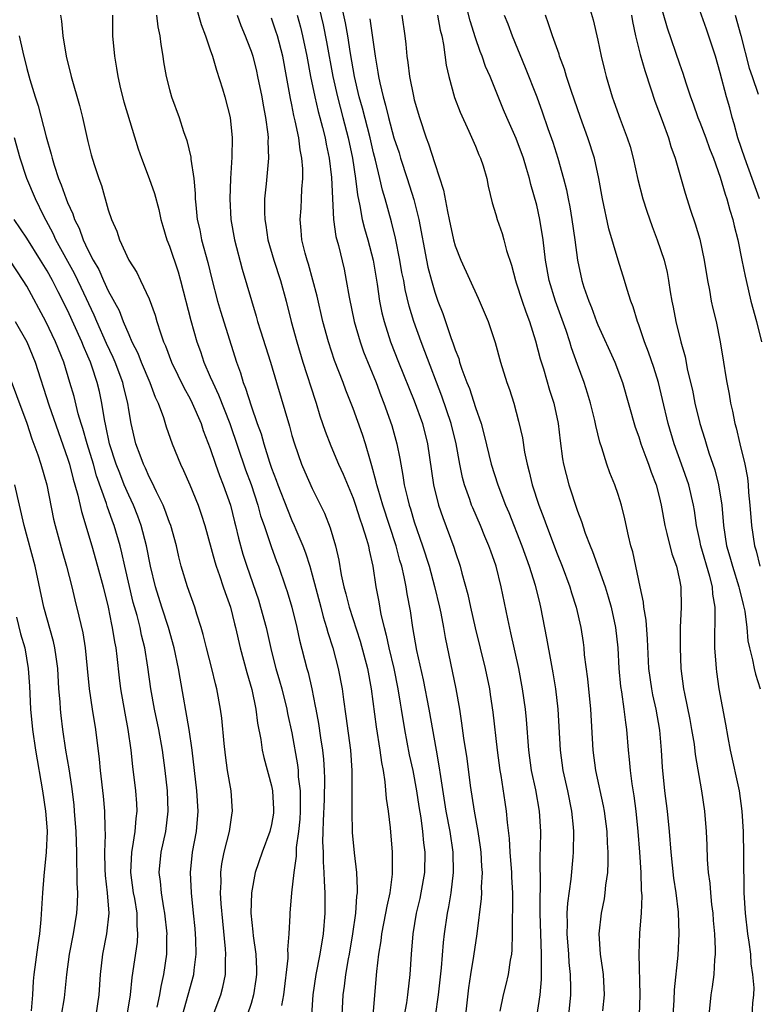
# Model space of a CAD drawing. Units: inches. Extents: x 2631000 to 2634000, y 1503000 to 1506000.
# Drawn here: x 2631240 to 2631313, y 1504472 to 1504569 of the extents above; entities that cross this region are included whole.
import ezdxf

# ---------------------------------------------------------------- set-up
doc = ezdxf.new("R2010")
doc.units = ezdxf.units.IN
doc.header["$MEASUREMENT"] = 0
doc.layers.add('LD26311503_2ft', color=4, linetype='Continuous')

msp = doc.modelspace()

# ---------------------------------------------------------------- linework, layer by layer
at = {"layer": 'LD26311503_2ft'}
for points, elevation in [([(2631304.388, 1504471), (2631304.483, 1504472.483), (2631304.519, 1504473.481), (2631304.881, 1504476.881), (2631304.982, 1504479), (2631304.899, 1504481.101), (2631304.668, 1504483), (2631304.45, 1504484.45), (2631304.179, 1504487), (2631304.019, 1504489), (2631303.812, 1504491), (2631303.561, 1504493), (2631303.324, 1504495.324), (2631303.227, 1504497), (2631303.068, 1504498.932), (2631302.715, 1504501), (2631302.396, 1504502.396), (2631302.281, 1504503), (2631302.003, 1504505), (2631301.874, 1504507.874), (2631301.74, 1504509.74), (2631301.518, 1504511), (2631301.483, 1504511.483), (2631301.141, 1504513), (2631300.41, 1504516.41), (2631300.234, 1504517), (2631300.001, 1504518), (2631299.649, 1504519.649), (2631299.318, 1504521), (2631299, 1504522.029), (2631298.662, 1504523), (2631298.177, 1504524.177), (2631297.884, 1504525), (2631297.397, 1504526.603), (2631297.183, 1504527.183), (2631296.798, 1504528.797), (2631296.7, 1504529.299), (2631296.287, 1504531), (2631295.986, 1504531.986), (2631295.66, 1504533), (2631295, 1504534.789), (2631294.421, 1504536.421), (2631294.254, 1504537), (2631293.887, 1504538.112), (2631292.837, 1504541), (2631292.217, 1504543), (2631291.868, 1504545), (2631291.646, 1504547), (2631291.322, 1504549), (2631291, 1504550.398), (2631290.419, 1504552.419), (2631290.289, 1504553), (2631290.008, 1504553.992), (2631289.701, 1504555), (2631289, 1504556.919), (2631288.064, 1504559), (2631287.749, 1504559.75), (2631286.428, 1504563), (2631285.996, 1504563.996), (2631285.663, 1504565), (2631285.462, 1504565.462), (2631285, 1504566.803), (2631284.471, 1504568.471), (2631283.647, 1504571.647)], 9450), ([(2631257.436, 1504570.564), (2631258.115, 1504568.115), (2631258.537, 1504567), (2631259, 1504565.625), (2631259.203, 1504565), (2631259.612, 1504563.612), (2631260.199, 1504561.802), (2631260.441, 1504561), (2631260.946, 1504559), (2631261.133, 1504557), (2631261.097, 1504555.097), (2631260.985, 1504553.015), (2631260.925, 1504551), (2631261.029, 1504549), (2631261.369, 1504547), (2631262.119, 1504544.119), (2631263.509, 1504539.509), (2631263.641, 1504539), (2631263.92, 1504538.08), (2631264.894, 1504535), (2631265.499, 1504533), (2631266.752, 1504528.752), (2631267, 1504527.836), (2631267.247, 1504527), (2631267.947, 1504525), (2631268.259, 1504524.259), (2631269, 1504522.637), (2631270.202, 1504520.202), (2631270.769, 1504518.77), (2631271.28, 1504517), (2631271.604, 1504515.605), (2631271.842, 1504514.158), (2631272.093, 1504513), (2631272.297, 1504512.297), (2631272.61, 1504511), (2631273.681, 1504507.681), (2631274.402, 1504505), (2631274.778, 1504503), (2631275.262, 1504499.262), (2631275.634, 1504497), (2631275.78, 1504495.78), (2631275.94, 1504495), (2631276.128, 1504493.872), (2631276.253, 1504492.253), (2631276.444, 1504491), (2631276.64, 1504489.36), (2631276.835, 1504487), (2631276.84, 1504484.84), (2631276.608, 1504483), (2631276.304, 1504481.696), (2631276.193, 1504481), (2631275.79, 1504479), (2631275.714, 1504478.286), (2631275.502, 1504477), (2631275.303, 1504475.303), (2631274.925, 1504471)], 9468), ([(2631291, 1504470.856), (2631291.326, 1504473), (2631291.476, 1504474.524), (2631291.486, 1504475), (2631291.46, 1504475.46), (2631291.481, 1504477), (2631291.347, 1504481), (2631291.333, 1504482.667), (2631291.378, 1504483.378), (2631291.349, 1504486.651), (2631291.384, 1504487.384), (2631291.394, 1504489), (2631291.284, 1504491), (2631290.902, 1504493.098), (2631290.503, 1504495), (2631290.239, 1504497), (2631289.995, 1504499.995), (2631289.896, 1504501), (2631289.619, 1504503), (2631289.239, 1504505), (2631288.478, 1504508.478), (2631288.158, 1504509.842), (2631287.507, 1504513), (2631287.023, 1504515), (2631286.488, 1504516.487), (2631286.323, 1504517), (2631285.919, 1504517.92), (2631285.482, 1504519), (2631284.728, 1504520.728), (2631284.624, 1504521), (2631284.45, 1504521.55), (2631283.927, 1504523), (2631283.719, 1504523.719), (2631283.463, 1504525), (2631283.091, 1504527), (2631282.606, 1504529), (2631281.687, 1504531.688), (2631280.039, 1504536.039), (2631279.658, 1504537), (2631278.956, 1504539), (2631278.507, 1504540.507), (2631278.115, 1504542.115), (2631277.961, 1504543), (2631277.794, 1504543.794), (2631277.587, 1504545), (2631277.163, 1504547.163), (2631276.768, 1504548.769), (2631276.151, 1504551), (2631275.879, 1504551.878), (2631275.635, 1504553), (2631275.198, 1504554.802), (2631275, 1504555.533), (2631274.659, 1504557), (2631273.916, 1504559.916), (2631273.607, 1504561), (2631273.139, 1504563), (2631272.759, 1504565.241), (2631272.49, 1504567), (2631272.261, 1504568.261), (2631271.823, 1504570.177)], 9458), ([(2631303, 1504570.53), (2631303.776, 1504567.776), (2631305, 1504564.248), (2631305.334, 1504563.334), (2631305.63, 1504562.37), (2631306.079, 1504561), (2631306.331, 1504560.331), (2631306.801, 1504559), (2631307, 1504558.526), (2631307.587, 1504557), (2631307.955, 1504555.956), (2631308.335, 1504555), (2631309, 1504553.131), (2631309.467, 1504551.467), (2631309.638, 1504551), (2631309.919, 1504549.92), (2631310.218, 1504549), (2631310.363, 1504548.363), (2631310.717, 1504547), (2631311.125, 1504545), (2631311.426, 1504543.425), (2631311.525, 1504543), (2631312, 1504541), (2631312.541, 1504539), (2631313.055, 1504537)], 9440), ([(2631244.317, 1504569), (2631244.422, 1504568.422), (2631244.544, 1504567), (2631244.874, 1504565), (2631245.351, 1504563), (2631246.168, 1504560.168), (2631246.473, 1504559), (2631247, 1504556.643), (2631247.333, 1504555.333), (2631247.611, 1504554.389), (2631248.059, 1504553), (2631248.321, 1504552.321), (2631249, 1504549.933), (2631249.316, 1504549), (2631249.839, 1504547.838), (2631250.1, 1504547), (2631251, 1504545.019), (2631251.789, 1504543.789), (2631252.174, 1504543), (2631253, 1504541.222), (2631253.603, 1504539.603), (2631253.763, 1504539), (2631254.11, 1504537.89), (2631254.429, 1504537), (2631254.607, 1504536.607), (2631255.206, 1504535), (2631256.448, 1504532.448), (2631257, 1504531.476), (2631257.238, 1504531), (2631258.096, 1504529), (2631258.314, 1504528.314), (2631259, 1504526.563), (2631259.519, 1504525), (2631259.909, 1504523.908), (2631260.275, 1504523), (2631260.975, 1504521), (2631261.372, 1504519.372), (2631261.477, 1504519), (2631261.765, 1504517.765), (2631262.203, 1504516.203), (2631262.572, 1504515), (2631263.712, 1504511.712), (2631263.934, 1504511), (2631264.465, 1504509), (2631265, 1504506.654), (2631265.429, 1504505), (2631265.788, 1504503.788), (2631266.001, 1504503), (2631266.509, 1504501), (2631266.584, 1504500.585), (2631267, 1504498.676), (2631267.546, 1504495.546), (2631267.604, 1504495), (2631267.626, 1504494.374), (2631267.796, 1504493), (2631267.827, 1504491.827), (2631267.809, 1504491), (2631267.772, 1504490.228), (2631267.657, 1504489), (2631267.431, 1504487.431), (2631267.415, 1504486.585), (2631267.175, 1504485), (2631266.975, 1504483), (2631266.802, 1504481), (2631266.81, 1504480.81), (2631266.704, 1504479), (2631266.57, 1504477.43), (2631266.6, 1504477), (2631266.597, 1504476.597), (2631266.181, 1504473), (2631265.969, 1504471.969)], 9474), ([(2631249.405, 1504569), (2631249.404, 1504567), (2631249.598, 1504565), (2631249.821, 1504563.821), (2631249.931, 1504563), (2631250.194, 1504561.806), (2631250.517, 1504560.518), (2631251.927, 1504555.927), (2631252.253, 1504555), (2631253.017, 1504553), (2631253.533, 1504551.533), (2631253.954, 1504549.954), (2631254.16, 1504549), (2631254.339, 1504548.339), (2631254.738, 1504547), (2631255, 1504546.361), (2631255.846, 1504543.846), (2631256.094, 1504543), (2631257.081, 1504539.081), (2631257.688, 1504537), (2631258.041, 1504536.041), (2631258.384, 1504535), (2631259, 1504533.581), (2631259.235, 1504533), (2631259.81, 1504531.81), (2631260.909, 1504529), (2631262.465, 1504524.465), (2631263.007, 1504523.007), (2631263.655, 1504521), (2631263.934, 1504519.934), (2631264.27, 1504519), (2631264.953, 1504516.953), (2631265.481, 1504515.481), (2631265.672, 1504515), (2631266.378, 1504513), (2631266.535, 1504512.536), (2631266.996, 1504511), (2631267.482, 1504509), (2631267.755, 1504507.755), (2631268.464, 1504505), (2631268.583, 1504504.583), (2631268.943, 1504503), (2631269.298, 1504501.298), (2631269.34, 1504501), (2631269.607, 1504499.607), (2631269.812, 1504498.188), (2631270.006, 1504497), (2631270.103, 1504496.103), (2631270.171, 1504495), (2631270.2, 1504494.199), (2631270.159, 1504492.158), (2631270.062, 1504490.063), (2631270.046, 1504489), (2631270.011, 1504488.011), (2631270.051, 1504487), (2631270.052, 1504486.052), (2631270.141, 1504485), (2631270.156, 1504484.156), (2631270.241, 1504483), (2631270.23, 1504481), (2631270.064, 1504479), (2631269.742, 1504477), (2631269.344, 1504475), (2631269.046, 1504473), (2631268.928, 1504471)], 9472), ([(2631253.742, 1504569), (2631253.855, 1504567.855), (2631254.045, 1504567), (2631254.137, 1504566.136), (2631254.357, 1504565), (2631254.429, 1504564.429), (2631254.688, 1504563), (2631255, 1504561.745), (2631255.212, 1504561), (2631255.939, 1504559), (2631256.379, 1504557.621), (2631256.715, 1504556.715), (2631257.092, 1504555.092), (2631257.103, 1504554.897), (2631257.383, 1504553), (2631257.532, 1504551.532), (2631257.533, 1504551), (2631257.569, 1504550.431), (2631257.728, 1504549), (2631257.965, 1504547.964), (2631258.148, 1504547), (2631258.759, 1504544.759), (2631259.152, 1504543.152), (2631259.711, 1504541), (2631260, 1504540), (2631261.563, 1504535), (2631261.951, 1504533.951), (2631262.231, 1504533), (2631262.465, 1504532.465), (2631263, 1504530.736), (2631263.6, 1504529), (2631263.973, 1504527.973), (2631264.24, 1504527), (2631264.804, 1504525.196), (2631265, 1504524.623), (2631265.451, 1504523.451), (2631265.608, 1504523), (2631266.554, 1504520.554), (2631267, 1504519.506), (2631267.239, 1504519), (2631267.394, 1504518.606), (2631268.08, 1504517), (2631268.336, 1504516.336), (2631268.755, 1504515), (2631269, 1504514.164), (2631269.831, 1504511), (2631270.063, 1504510.063), (2631270.406, 1504509), (2631270.522, 1504508.522), (2631271.016, 1504507), (2631271.544, 1504505), (2631271.925, 1504503), (2631272.058, 1504501.942), (2631272.305, 1504500.305), (2631272.754, 1504497), (2631272.893, 1504495), (2631272.889, 1504493.111), (2631272.862, 1504491), (2631272.92, 1504488.92), (2631273.094, 1504486.907), (2631273.319, 1504485), (2631273.409, 1504483.408), (2631273.394, 1504483), (2631273.334, 1504482.666), (2631273.231, 1504481), (2631272.948, 1504479), (2631272.616, 1504477), (2631272.519, 1504476.519), (2631272.261, 1504475), (2631272.135, 1504473.866), (2631271.998, 1504473), (2631271.897, 1504471)], 9470), ([(2631261.624, 1504569), (2631261.987, 1504567.987), (2631262.432, 1504567), (2631262.574, 1504566.574), (2631263, 1504565.485), (2631263.159, 1504565), (2631263.526, 1504563.526), (2631263.644, 1504563), (2631264.038, 1504561), (2631264.178, 1504560.178), (2631264.404, 1504559), (2631264.635, 1504557.365), (2631264.665, 1504557), (2631264.651, 1504556.651), (2631264.701, 1504555), (2631264.481, 1504552.481), (2631264.321, 1504551), (2631264.308, 1504549.692), (2631264.338, 1504549), (2631264.438, 1504548.438), (2631264.655, 1504547), (2631265.236, 1504545), (2631265.883, 1504543), (2631266.438, 1504541), (2631266.931, 1504539), (2631267.473, 1504537), (2631268.084, 1504535), (2631269.271, 1504531.271), (2631269.369, 1504531), (2631269.754, 1504529.754), (2631270.26, 1504528.26), (2631270.806, 1504526.806), (2631271.573, 1504525), (2631272.027, 1504524.027), (2631273, 1504521.665), (2631273.23, 1504521), (2631273.655, 1504519.655), (2631273.904, 1504519), (2631274.33, 1504517.67), (2631274.509, 1504517), (2631274.579, 1504516.579), (2631274.94, 1504515), (2631275.236, 1504513), (2631275.516, 1504511.516), (2631275.732, 1504510.268), (2631276.042, 1504509), (2631276.255, 1504508.256), (2631276.515, 1504507), (2631276.986, 1504505), (2631277.393, 1504503), (2631277.603, 1504501.603), (2631277.718, 1504501), (2631278.045, 1504499), (2631278.513, 1504496.513), (2631278.848, 1504495), (2631279.231, 1504493), (2631279.452, 1504491.452), (2631279.633, 1504490.367), (2631279.804, 1504489), (2631279.9, 1504487.9), (2631280.032, 1504487), (2631280.002, 1504485), (2631279.655, 1504483), (2631279.541, 1504482.459), (2631279.193, 1504481), (2631278.855, 1504479), (2631278.7, 1504477), (2631278.576, 1504475), (2631278.335, 1504473), (2631278.222, 1504472.222), (2631278.008, 1504471)], 9466), ([(2631267.515, 1504569), (2631267.845, 1504567.845), (2631268.05, 1504567), (2631268.459, 1504565), (2631268.819, 1504563), (2631269.244, 1504561), (2631269.582, 1504559.582), (2631269.754, 1504559), (2631269.989, 1504557.989), (2631270.269, 1504557), (2631270.374, 1504556.375), (2631270.667, 1504555), (2631270.881, 1504553.119), (2631271.092, 1504549), (2631271.321, 1504547.321), (2631271.56, 1504546.44), (2631272.11, 1504544.11), (2631272.327, 1504543), (2631272.607, 1504541.393), (2631273.108, 1504539), (2631273.682, 1504537), (2631274.025, 1504536.025), (2631275.252, 1504533), (2631275.731, 1504531.731), (2631276.025, 1504531), (2631276.8, 1504528.8), (2631277.291, 1504527), (2631277.58, 1504525.58), (2631277.666, 1504525), (2631277.893, 1504523.893), (2631278.02, 1504523), (2631278.323, 1504521.677), (2631278.502, 1504521), (2631278.63, 1504520.63), (2631279, 1504519.362), (2631279.819, 1504517), (2631280.449, 1504515), (2631280.99, 1504513.01), (2631281.475, 1504511), (2631281.606, 1504510.394), (2631281.87, 1504509), (2631282.03, 1504508.029), (2631283.067, 1504503), (2631283.424, 1504501), (2631283.644, 1504499.644), (2631283.834, 1504498.166), (2631284.152, 1504496.152), (2631284.494, 1504493.506), (2631284.863, 1504491), (2631285.232, 1504489), (2631285.47, 1504487.47), (2631285.521, 1504487), (2631285.596, 1504485.596), (2631285.644, 1504485), (2631285.564, 1504483.564), (2631285.574, 1504483), (2631285.551, 1504482.449), (2631285.133, 1504479), (2631284.81, 1504476.81), (2631284.498, 1504475), (2631284.304, 1504473.697), (2631283.8, 1504469)], 9462), ([(2631269.685, 1504569.685), (2631270.063, 1504568.063), (2631270.4, 1504566.4), (2631270.999, 1504563), (2631271.464, 1504561), (2631272.006, 1504559), (2631272.524, 1504557), (2631272.938, 1504555), (2631273.241, 1504553), (2631273.42, 1504551.419), (2631273.67, 1504550.33), (2631273.902, 1504549), (2631274.116, 1504548.116), (2631274.452, 1504547), (2631274.97, 1504545), (2631275.25, 1504543.25), (2631275.361, 1504542.639), (2631275.597, 1504541), (2631275.831, 1504539.831), (2631276.032, 1504539), (2631276.665, 1504537), (2631277.455, 1504535), (2631279, 1504531.226), (2631279.795, 1504529), (2631280.305, 1504527), (2631280.894, 1504523), (2631281.381, 1504521), (2631281.79, 1504519.79), (2631282.875, 1504516.875), (2631283, 1504516.46), (2631283.498, 1504515), (2631283.656, 1504514.344), (2631284.24, 1504512.24), (2631284.501, 1504511), (2631284.963, 1504508.963), (2631285.948, 1504505), (2631286.366, 1504503), (2631286.451, 1504502.451), (2631286.701, 1504500.701), (2631287.122, 1504497), (2631287.398, 1504495), (2631287.483, 1504494.517), (2631287.872, 1504491.872), (2631288.016, 1504491), (2631288.108, 1504489.892), (2631288.312, 1504488.312), (2631288.38, 1504487), (2631288.528, 1504485), (2631288.535, 1504484.535), (2631288.614, 1504483), (2631288.636, 1504481.365), (2631288.596, 1504480.596), (2631288.61, 1504479), (2631288.568, 1504477.432), (2631288.518, 1504477), (2631288.396, 1504476.396), (2631288.204, 1504475), (2631287.979, 1504474.021), (2631287.717, 1504473), (2631287.393, 1504471.393)], 9460), ([(2631277.773, 1504569), (2631278.074, 1504567), (2631278.172, 1504566.171), (2631278.271, 1504565), (2631278.38, 1504564.38), (2631278.539, 1504563), (2631278.908, 1504561.092), (2631279, 1504560.718), (2631279.502, 1504559), (2631280.178, 1504557), (2631280.409, 1504556.409), (2631281, 1504554.471), (2631281.863, 1504551.863), (2631282.24, 1504549.76), (2631282.415, 1504549), (2631282.839, 1504547), (2631283, 1504546.417), (2631283.559, 1504545), (2631285.269, 1504541.27), (2631286.243, 1504539), (2631286.937, 1504536.937), (2631287.452, 1504535), (2631288.082, 1504533), (2631288.328, 1504532.328), (2631288.746, 1504531), (2631289.23, 1504529.23), (2631289.596, 1504527.597), (2631289.814, 1504526.186), (2631290.062, 1504525), (2631290.268, 1504524.269), (2631290.566, 1504523), (2631291.216, 1504521), (2631291.71, 1504519.71), (2631291.952, 1504519), (2631293, 1504516.229), (2631293.495, 1504515), (2631294.245, 1504513), (2631294.416, 1504512.416), (2631294.875, 1504511), (2631295.323, 1504509), (2631295.541, 1504507.541), (2631295.606, 1504507), (2631295.66, 1504506.34), (2631295.966, 1504503.966), (2631296.262, 1504501), (2631296.492, 1504497), (2631296.762, 1504495), (2631297.523, 1504491.523), (2631297.611, 1504491), (2631297.866, 1504489), (2631297.903, 1504487.903), (2631297.972, 1504487), (2631297.982, 1504486.018), (2631297.929, 1504485), (2631297.747, 1504483.747), (2631297.688, 1504483), (2631297.6, 1504482.4), (2631297.305, 1504481), (2631297.083, 1504479), (2631297.217, 1504477), (2631297.458, 1504475.458), (2631297.501, 1504475), (2631297.613, 1504473), (2631297.441, 1504471.441)], 9454), ([(2631281.288, 1504569), (2631281.551, 1504567.551), (2631281.696, 1504567), (2631281.875, 1504566.125), (2631282.122, 1504564.123), (2631282.384, 1504563), (2631282.953, 1504560.953), (2631283.492, 1504559.492), (2631284.362, 1504557.639), (2631285, 1504556.171), (2631285.337, 1504555.337), (2631285.502, 1504555), (2631285.74, 1504554.261), (2631286.099, 1504553), (2631286.243, 1504552.243), (2631286.638, 1504550.638), (2631287, 1504549.463), (2631287.126, 1504549), (2631287.61, 1504547.61), (2631287.788, 1504547), (2631288.047, 1504545.953), (2631288.519, 1504544.519), (2631288.913, 1504543), (2631289, 1504542.768), (2631289.564, 1504541), (2631289.931, 1504539.932), (2631290.289, 1504539), (2631290.888, 1504537.112), (2631291.344, 1504535.343), (2631291.657, 1504534.343), (2631292.26, 1504532.26), (2631292.669, 1504531), (2631293.102, 1504529), (2631293.288, 1504527.288), (2631293.528, 1504525.528), (2631293.619, 1504525), (2631294.137, 1504523), (2631295, 1504520.393), (2631295.397, 1504519.397), (2631295.761, 1504518.239), (2631296.236, 1504517), (2631296.466, 1504516.466), (2631297.711, 1504513), (2631298.023, 1504512.023), (2631298.311, 1504511), (2631298.739, 1504509), (2631298.943, 1504507), (2631299.047, 1504505), (2631299.222, 1504503.222), (2631299.315, 1504502.685), (2631299.557, 1504501), (2631299.69, 1504499.69), (2631299.794, 1504499), (2631299.956, 1504497), (2631300.074, 1504496.074), (2631300.163, 1504495), (2631300.323, 1504493.677), (2631300.514, 1504492.514), (2631300.706, 1504491), (2631300.927, 1504489), (2631301.089, 1504487), (2631301.212, 1504485), (2631301.251, 1504483.251), (2631301.297, 1504482.703), (2631301.229, 1504481), (2631301.08, 1504479.08), (2631301.001, 1504477), (2631301.122, 1504473), (2631301.046, 1504471)], 9452), ([(2631287.817, 1504569), (2631288.167, 1504568.167), (2631288.597, 1504567), (2631289.885, 1504563.885), (2631291.009, 1504561), (2631291.542, 1504559.542), (2631292.097, 1504557.903), (2631292.572, 1504556.572), (2631293.061, 1504555), (2631293.627, 1504553), (2631293.907, 1504551.907), (2631294.077, 1504551), (2631294.241, 1504550.241), (2631294.45, 1504549), (2631294.752, 1504547), (2631295.012, 1504545), (2631295.439, 1504543), (2631295.637, 1504542.362), (2631296.1, 1504541), (2631296.365, 1504540.365), (2631296.869, 1504539), (2631297, 1504538.672), (2631298.647, 1504535), (2631299.401, 1504533), (2631300.647, 1504528.648), (2631301, 1504527.676), (2631301.216, 1504527), (2631301.689, 1504525.689), (2631301.959, 1504525), (2631302.22, 1504524.22), (2631302.697, 1504523), (2631303, 1504521.859), (2631303.206, 1504521), (2631303.559, 1504519), (2631303.769, 1504518.232), (2631304.235, 1504516.235), (2631304.706, 1504515), (2631305, 1504513.661), (2631305.128, 1504513), (2631305.16, 1504511), (2631305.074, 1504509), (2631305.053, 1504507), (2631305.131, 1504505), (2631305.392, 1504503), (2631305.477, 1504502.523), (2631306.004, 1504500.004), (2631306.188, 1504499), (2631306.423, 1504497.577), (2631306.544, 1504496.544), (2631307.166, 1504493), (2631307.444, 1504491), (2631307.605, 1504489), (2631307.683, 1504487.683), (2631307.723, 1504486.277), (2631307.823, 1504485), (2631307.959, 1504483.959), (2631308.028, 1504483), (2631308.145, 1504481.855), (2631308.252, 1504481), (2631308.3, 1504480.299), (2631308.423, 1504479), (2631308.503, 1504477.497), (2631308.496, 1504477), (2631308.434, 1504476.434), (2631308.37, 1504475), (2631308.208, 1504473.792), (2631308.076, 1504473), (2631307.876, 1504471)], 9448), ([(2631312.134, 1504471), (2631312.186, 1504472.185), (2631312.284, 1504473), (2631312.32, 1504473.68), (2631312.202, 1504475), (2631312.038, 1504476.038), (2631311.977, 1504477), (2631311.821, 1504478.179), (2631311.691, 1504479), (2631311.459, 1504481), (2631311.341, 1504483), (2631311.303, 1504486.697), (2631311.261, 1504489), (2631311.156, 1504491), (2631310.887, 1504493), (2631310.009, 1504497), (2631309.762, 1504498.238), (2631309.544, 1504499.544), (2631308.894, 1504503), (2631308.653, 1504504.653), (2631308.614, 1504505), (2631308.598, 1504505.402), (2631308.474, 1504507), (2631308.464, 1504508.464), (2631308.503, 1504509.497), (2631308.484, 1504511), (2631308.27, 1504512.27), (2631308.232, 1504513), (2631307.983, 1504514.017), (2631307.101, 1504517), (2631307, 1504517.526), (2631306.665, 1504519), (2631306.456, 1504520.456), (2631306.363, 1504521), (2631305.899, 1504523), (2631305.209, 1504525), (2631304.489, 1504527), (2631303.903, 1504529), (2631303.348, 1504531.348), (2631302.938, 1504533), (2631302.474, 1504534.474), (2631301.974, 1504535.974), (2631301.573, 1504537), (2631301, 1504538.663), (2631300.867, 1504539), (2631300.443, 1504540.443), (2631300.219, 1504541), (2631299.86, 1504542.14), (2631299.62, 1504543), (2631299, 1504545.019), (2631298.085, 1504548.085), (2631297.465, 1504551), (2631297.106, 1504553), (2631296.667, 1504555), (2631296.026, 1504557), (2631295.287, 1504559), (2631294.375, 1504561.625), (2631293.936, 1504563), (2631293.733, 1504563.733), (2631293.25, 1504565), (2631293.196, 1504565.196), (2631292.546, 1504567), (2631292.167, 1504568.167), (2631291.874, 1504569)], 9446), ([(2631296.141, 1504569.859), (2631296.552, 1504568.551), (2631297, 1504566.566), (2631297.334, 1504565), (2631297.654, 1504563.654), (2631297.82, 1504563), (2631298.396, 1504561), (2631298.564, 1504560.564), (2631299.175, 1504558.825), (2631299.884, 1504557), (2631300.15, 1504556.15), (2631300.451, 1504555), (2631300.912, 1504552.912), (2631301.419, 1504551), (2631301.794, 1504549.794), (2631302.317, 1504548.317), (2631302.818, 1504547), (2631303.491, 1504545), (2631303.783, 1504543.783), (2631303.925, 1504543), (2631304.088, 1504541.912), (2631304.252, 1504541), (2631304.387, 1504540.387), (2631304.638, 1504539), (2631305.127, 1504537), (2631305.542, 1504535.542), (2631305.793, 1504534.207), (2631306.263, 1504532.263), (2631306.501, 1504531), (2631306.978, 1504529), (2631307.473, 1504527.473), (2631307.603, 1504527), (2631307.878, 1504526.122), (2631308.448, 1504524.449), (2631308.829, 1504523), (2631309.159, 1504521), (2631309.322, 1504519), (2631309.621, 1504517), (2631309.937, 1504515.937), (2631310.189, 1504515), (2631310.829, 1504513), (2631310.85, 1504512.85), (2631311.246, 1504511.246), (2631311.319, 1504511), (2631311.402, 1504510.598), (2631311.59, 1504509), (2631311.7, 1504507.7), (2631311.854, 1504507), (2631312.163, 1504505.837), (2631312.311, 1504505), (2631312.439, 1504504.439), (2631312.924, 1504503)], 9444), ([(2631300.303, 1504569), (2631300.397, 1504568.397), (2631300.7, 1504567), (2631301.152, 1504565.152), (2631301.591, 1504563.591), (2631302.199, 1504561.801), (2631302.585, 1504560.585), (2631303.298, 1504558.703), (2631303.913, 1504557), (2631304.147, 1504556.148), (2631304.568, 1504555), (2631305.557, 1504551.557), (2631306.082, 1504549.918), (2631306.551, 1504548.551), (2631307, 1504547.052), (2631307.433, 1504545), (2631307.739, 1504543), (2631307.939, 1504542.061), (2631308.114, 1504541), (2631308.263, 1504540.263), (2631308.593, 1504539), (2631308.996, 1504536.996), (2631309.31, 1504535), (2631309.556, 1504533.556), (2631309.63, 1504533), (2631309.861, 1504531.861), (2631309.996, 1504531), (2631310.205, 1504530.205), (2631310.432, 1504529), (2631310.57, 1504528.57), (2631310.919, 1504527), (2631311.396, 1504525), (2631311.662, 1504523.662), (2631311.73, 1504523), (2631311.776, 1504522.224), (2631311.905, 1504521), (2631312.051, 1504519), (2631312.355, 1504517), (2631312.512, 1504516.512), (2631312.881, 1504515)], 9442), ([(2631312.827, 1504551), (2631312.132, 1504553), (2631311.414, 1504555), (2631310.733, 1504557), (2631310.369, 1504558.369), (2631310.15, 1504559), (2631309.919, 1504559.919), (2631309.614, 1504561), (2631309, 1504563.374), (2631308.515, 1504565), (2631307.65, 1504567.65), (2631307, 1504569.468)], 9438), ([(2631310.467, 1504569), (2631311, 1504567.025), (2631311.826, 1504563.826), (2631312.133, 1504563), (2631312.72, 1504561.28)], 9436), ([(2631281.078, 1504470.922), (2631281.359, 1504473), (2631281.667, 1504475.667), (2631281.867, 1504478.133), (2631281.973, 1504479), (2631282.245, 1504481), (2631282.377, 1504481.623), (2631282.6, 1504483), (2631282.853, 1504485), (2631282.816, 1504487), (2631282.509, 1504489), (2631282.138, 1504491), (2631281.596, 1504494.404), (2631281.453, 1504495.453), (2631281.163, 1504497), (2631280.459, 1504501), (2631279.888, 1504503.888), (2631279.26, 1504506.74), (2631278.869, 1504509), (2631278.624, 1504510.624), (2631278.303, 1504512.303), (2631278.199, 1504513), (2631278.013, 1504513.987), (2631277.768, 1504515), (2631277.587, 1504515.587), (2631277.234, 1504517), (2631275.909, 1504521), (2631275.448, 1504522.552), (2631275.328, 1504523), (2631275.277, 1504523.277), (2631274.853, 1504524.853), (2631274.697, 1504525.303), (2631274.207, 1504527), (2631273.912, 1504527.912), (2631273, 1504530.452), (2631272.277, 1504532.276), (2631272.015, 1504533), (2631271.178, 1504535.178), (2631270.579, 1504537), (2631270.049, 1504539), (2631269.481, 1504541.481), (2631269.058, 1504543.058), (2631268.615, 1504544.615), (2631268.486, 1504545), (2631268.296, 1504545.704), (2631267.989, 1504547), (2631267.922, 1504547.922), (2631267.822, 1504549), (2631267.899, 1504550.101), (2631267.943, 1504551), (2631267.969, 1504551.968), (2631268.06, 1504553), (2631268.061, 1504553.939), (2631267.979, 1504555), (2631267.813, 1504555.813), (2631267.676, 1504557), (2631267.337, 1504558.664), (2631267.197, 1504559.197), (2631267, 1504560.221), (2631266.858, 1504560.858), (2631266.482, 1504563), (2631266.111, 1504565), (2631265.58, 1504567), (2631265.442, 1504567.442), (2631265, 1504568.714)], 9464), ([(2631274.647, 1504568.647), (2631275.15, 1504565), (2631275.437, 1504563.438), (2631275.496, 1504563), (2631275.619, 1504562.381), (2631275.95, 1504561), (2631276.193, 1504560.193), (2631276.467, 1504559), (2631277, 1504556.994), (2631277.509, 1504555.509), (2631277.662, 1504555), (2631278.318, 1504553), (2631278.957, 1504550.957), (2631279.445, 1504549), (2631280.184, 1504545), (2631280.331, 1504544.331), (2631280.671, 1504543), (2631281, 1504541.861), (2631281.315, 1504541), (2631281.787, 1504539.787), (2631282.59, 1504537.411), (2631282.818, 1504536.818), (2631283, 1504536.228), (2631283.355, 1504535.355), (2631283.448, 1504535), (2631283.664, 1504534.336), (2631284.164, 1504533), (2631284.411, 1504532.411), (2631285, 1504530.57), (2631285.542, 1504529), (2631285.858, 1504527.858), (2631286.546, 1504525), (2631287.176, 1504523), (2631287.952, 1504521), (2631288.267, 1504520.267), (2631289.553, 1504517), (2631290.265, 1504515), (2631290.834, 1504513.166), (2631291.298, 1504511.298), (2631291.384, 1504511), (2631291.97, 1504507.97), (2631292.37, 1504505.63), (2631292.576, 1504504.576), (2631292.834, 1504503), (2631293.06, 1504501), (2631293.289, 1504497), (2631293.553, 1504495), (2631294.005, 1504493), (2631294.426, 1504491), (2631294.577, 1504489.423), (2631294.603, 1504489), (2631294.561, 1504487), (2631294.529, 1504486.529), (2631294.332, 1504484.332), (2631294.006, 1504481.994), (2631293.951, 1504481), (2631293.975, 1504479.975), (2631293.952, 1504479), (2631294.112, 1504477), (2631294.16, 1504476.16), (2631294.293, 1504475), (2631294.326, 1504473.674), (2631294.311, 1504473), (2631294.106, 1504471)], 9456), ([(2631240.267, 1504567), (2631240.611, 1504565.389), (2631241, 1504563.788), (2631241.297, 1504562.703), (2631241.83, 1504561), (2631242.136, 1504560.136), (2631242.91, 1504557.09), (2631243.399, 1504555.399), (2631243.484, 1504555), (2631243.689, 1504554.311), (2631244.135, 1504553), (2631244.396, 1504552.396), (2631244.866, 1504551), (2631245, 1504550.669), (2631245.533, 1504549.533), (2631245.686, 1504549), (2631246.133, 1504548.133), (2631246.525, 1504547), (2631247, 1504546.004), (2631247.519, 1504545), (2631248.075, 1504544.075), (2631248.545, 1504543), (2631249, 1504542.012), (2631250.059, 1504540.059), (2631250.459, 1504539), (2631251, 1504537.707), (2631251.318, 1504537), (2631251.891, 1504535.891), (2631252.227, 1504535), (2631253.065, 1504533), (2631253.594, 1504531.594), (2631253.889, 1504531), (2631254.404, 1504529.596), (2631254.676, 1504528.675), (2631255.258, 1504527), (2631256.076, 1504525), (2631256.38, 1504524.38), (2631257, 1504522.982), (2631257.809, 1504521), (2631258.118, 1504520.118), (2631258.469, 1504519), (2631259.434, 1504515.434), (2631259.571, 1504515), (2631259.904, 1504514.096), (2631260.278, 1504513), (2631260.451, 1504512.451), (2631260.977, 1504511), (2631261.364, 1504509.364), (2631261.466, 1504509), (2631261.924, 1504507), (2631262.581, 1504504.581), (2631263.075, 1504502.925), (2631263.476, 1504501), (2631263.645, 1504499.645), (2631263.957, 1504498.043), (2631264.099, 1504497), (2631264.253, 1504496.253), (2631265, 1504493.5), (2631265.104, 1504493), (2631265.202, 1504491.202), (2631265.208, 1504491), (2631265.187, 1504490.813), (2631265, 1504489.696), (2631264.842, 1504489), (2631264.08, 1504487), (2631263.398, 1504485), (2631263.026, 1504483), (2631262.988, 1504481), (2631263.185, 1504479.185), (2631263.206, 1504478.794), (2631263.466, 1504477), (2631263.535, 1504475.535), (2631263.531, 1504475), (2631263.475, 1504474.525), (2631263.247, 1504473), (2631263, 1504472.162), (2631262.62, 1504471)], 9476), ([(2631259.295, 1504471), (2631260.023, 1504473), (2631260.237, 1504473.763), (2631260.491, 1504475), (2631260.48, 1504476.48), (2631260.517, 1504477), (2631260.492, 1504477.508), (2631260.226, 1504480.226), (2631260.079, 1504481.921), (2631260.016, 1504483), (2631260.053, 1504484.053), (2631260.027, 1504485), (2631260.141, 1504485.859), (2631260.369, 1504487), (2631260.874, 1504489), (2631261, 1504489.924), (2631261.151, 1504490.849), (2631261.187, 1504491), (2631261.034, 1504493), (2631260.695, 1504495), (2631260.486, 1504496.486), (2631260.358, 1504497.642), (2631260.122, 1504500.122), (2631259.998, 1504501), (2631259.645, 1504503), (2631259.499, 1504503.5), (2631259.155, 1504505), (2631258.624, 1504507), (2631258.308, 1504508.308), (2631258.107, 1504509), (2631257.679, 1504510.321), (2631257.491, 1504511), (2631256.761, 1504513), (2631256.145, 1504515), (2631255.915, 1504515.915), (2631255.674, 1504517), (2631255.118, 1504519), (2631255, 1504519.295), (2631254.559, 1504520.559), (2631254.365, 1504521), (2631253.715, 1504522.285), (2631253.269, 1504523.269), (2631253, 1504523.756), (2631252.633, 1504524.633), (2631252.452, 1504525), (2631252.11, 1504525.89), (2631251.712, 1504527), (2631251.229, 1504529), (2631251, 1504530.322), (2631250.903, 1504531), (2631250.526, 1504532.526), (2631250.426, 1504533), (2631249.671, 1504535), (2631249.473, 1504535.472), (2631248.828, 1504536.828), (2631247.884, 1504539), (2631247.627, 1504539.627), (2631246.334, 1504542.334), (2631245.682, 1504543.682), (2631243.872, 1504547), (2631243.606, 1504547.606), (2631242.684, 1504549.316), (2631241.857, 1504551), (2631241.028, 1504553), (2631240.369, 1504555), (2631239.8, 1504557)], 9478), ([(2631256.28, 1504471), (2631257.384, 1504475), (2631257.415, 1504475.415), (2631257.607, 1504477), (2631257.572, 1504478.428), (2631257.502, 1504479.503), (2631257.362, 1504481), (2631257.144, 1504483), (2631257.047, 1504485), (2631257.264, 1504487), (2631257.649, 1504489), (2631257.818, 1504491), (2631257.678, 1504493), (2631257.217, 1504497), (2631256.927, 1504499), (2631256.032, 1504504.031), (2631255.882, 1504505), (2631255.474, 1504507), (2631254.911, 1504509), (2631254.253, 1504511), (2631253.623, 1504513), (2631253.133, 1504515), (2631252.748, 1504517), (2631252.237, 1504519), (2631251.903, 1504519.903), (2631251.458, 1504521), (2631251, 1504521.966), (2631250.565, 1504523), (2631250.119, 1504524.119), (2631249.789, 1504525), (2631249.134, 1504527), (2631248.762, 1504528.762), (2631248.614, 1504529.386), (2631248.37, 1504531), (2631248.128, 1504532.128), (2631247.922, 1504533), (2631247.389, 1504534.611), (2631247.247, 1504535), (2631247, 1504535.593), (2631246.564, 1504536.564), (2631246.406, 1504537), (2631245, 1504540.108), (2631244.097, 1504541.903), (2631243.53, 1504543), (2631243, 1504543.966), (2631242.37, 1504545), (2631241, 1504547.176), (2631239.786, 1504549)], 9480), ([(2631253.795, 1504471.795), (2631254.042, 1504473), (2631254.173, 1504473.827), (2631254.459, 1504475), (2631254.744, 1504477), (2631254.75, 1504478.75), (2631254.766, 1504479), (2631254.559, 1504481), (2631254.451, 1504481.549), (2631254.213, 1504483), (2631254.111, 1504484.111), (2631253.978, 1504485), (2631254.176, 1504487), (2631254.628, 1504489), (2631254.872, 1504491), (2631254.795, 1504493), (2631254.578, 1504495), (2631254.311, 1504497), (2631253.95, 1504499), (2631253.533, 1504501), (2631253.174, 1504503), (2631252.882, 1504505.118), (2631252.577, 1504507), (2631252.258, 1504508.258), (2631252.112, 1504509), (2631251.819, 1504510.181), (2631251.454, 1504511.454), (2631250.618, 1504515), (2631250.326, 1504516.326), (2631250.15, 1504517), (2631249.586, 1504519), (2631249.42, 1504519.42), (2631248.907, 1504520.907), (2631248.834, 1504521.166), (2631247.857, 1504523.858), (2631247.536, 1504525), (2631246.921, 1504527), (2631246.501, 1504528.502), (2631246.337, 1504529), (2631246.055, 1504529.945), (2631245.643, 1504531.643), (2631245.246, 1504533), (2631244.631, 1504535), (2631243.835, 1504537), (2631242.865, 1504539), (2631241, 1504542.441), (2631240.664, 1504543), (2631239.344, 1504545)], 9482), ([(2631239.883, 1504539), (2631241.01, 1504537), (2631241.847, 1504535), (2631243.174, 1504530.826), (2631244.106, 1504528.106), (2631245, 1504525.607), (2631245.191, 1504525), (2631245.551, 1504523.551), (2631245.73, 1504523), (2631246.015, 1504521.986), (2631246.363, 1504520.363), (2631247.381, 1504517), (2631247.952, 1504515), (2631248.497, 1504513), (2631248.995, 1504511), (2631249.31, 1504509.311), (2631249.389, 1504509), (2631249.605, 1504507.605), (2631249.732, 1504507), (2631249.846, 1504506.154), (2631250.069, 1504504.069), (2631250.206, 1504503), (2631250.615, 1504500.615), (2631250.932, 1504499), (2631251.211, 1504497), (2631251.376, 1504495.376), (2631251.676, 1504493), (2631251.773, 1504491.773), (2631251.81, 1504491), (2631251.71, 1504490.289), (2631251.617, 1504489), (2631251.343, 1504487.343), (2631251.268, 1504487), (2631251.176, 1504485), (2631251.455, 1504483), (2631251.562, 1504482.438), (2631251.798, 1504481), (2631251.8, 1504479.801), (2631251.871, 1504479), (2631251.818, 1504478.181), (2631251.296, 1504474.704), (2631251.13, 1504473), (2631250.818, 1504471)], 9484), ([(2631239, 1504534.457), (2631241, 1504529.037), (2631241.504, 1504527.505), (2631242.089, 1504525.911), (2631242.393, 1504525), (2631242.961, 1504523), (2631243.637, 1504519.637), (2631243.786, 1504519), (2631244.478, 1504516.479), (2631244.911, 1504515), (2631245.419, 1504513), (2631245.718, 1504511.718), (2631246.129, 1504510.13), (2631246.492, 1504508.491), (2631246.736, 1504507), (2631246.942, 1504505), (2631247.123, 1504503), (2631247.41, 1504501), (2631247.741, 1504499), (2631248.114, 1504496.114), (2631248.215, 1504495), (2631248.492, 1504492.492), (2631248.628, 1504491), (2631248.654, 1504489.346), (2631248.688, 1504488.688), (2631248.63, 1504487), (2631248.672, 1504485.328), (2631248.705, 1504484.705), (2631248.903, 1504483), (2631249.046, 1504481), (2631248.84, 1504479), (2631248.429, 1504477), (2631248.197, 1504475), (2631248.078, 1504473), (2631247.767, 1504471)], 9486), ([(2631244.419, 1504471), (2631244.697, 1504472.697), (2631244.931, 1504475), (2631245.195, 1504477), (2631245.597, 1504479), (2631245.931, 1504481), (2631245.999, 1504482), (2631246.015, 1504483), (2631245.944, 1504483.944), (2631245.953, 1504485), (2631245.903, 1504485.903), (2631245.904, 1504487), (2631245.846, 1504489), (2631245.702, 1504491), (2631245.641, 1504491.64), (2631245.422, 1504493.422), (2631245.151, 1504495.152), (2631244.834, 1504497), (2631244.538, 1504499), (2631244.369, 1504500.369), (2631244.31, 1504501), (2631244.272, 1504501.728), (2631244.164, 1504503), (2631244.045, 1504505), (2631243.882, 1504506.118), (2631243.773, 1504507), (2631243.64, 1504507.64), (2631242.682, 1504511), (2631241.829, 1504515), (2631240.755, 1504519), (2631239.839, 1504523)], 9488), ([(2631239.997, 1504510.003), (2631240.392, 1504508.391), (2631240.805, 1504507), (2631241.142, 1504505), (2631241.265, 1504503.265), (2631241.387, 1504501), (2631241.562, 1504499), (2631241.849, 1504497), (2631242.549, 1504493), (2631242.857, 1504491), (2631243, 1504489.092), (2631243.007, 1504489), (2631242.922, 1504487), (2631242.684, 1504484.684), (2631242.552, 1504483), (2631242.387, 1504480.387), (2631242.247, 1504479), (2631242.082, 1504477.917), (2631241.71, 1504475), (2631241.649, 1504474.35), (2631241.563, 1504473), (2631241.439, 1504471.439)], 9490)]:
    msp.add_lwpolyline(points, dxfattribs=dict(at, elevation=elevation))

doc.saveas('drawing.dxf')
